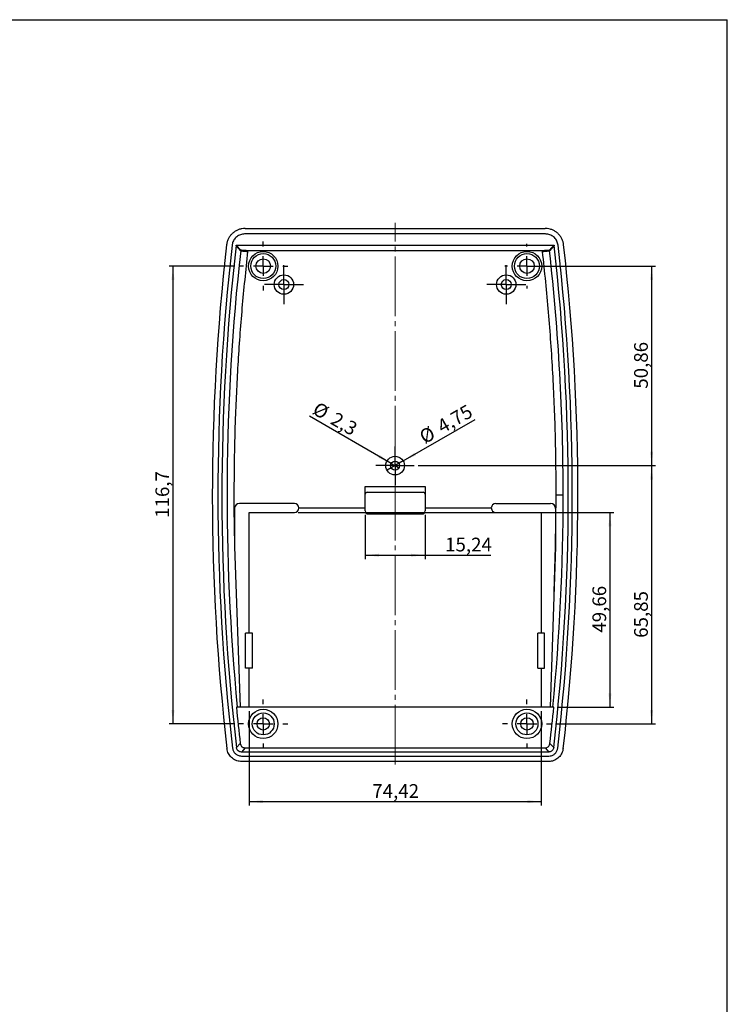
# Model space of a CAD drawing. Units: millimetres. Extents: x 3 to 838, y 3 to 591.
# Drawn here: x 656 to 836, y 338 to 589 of the extents above; entities that cross this region are included whole.
import ezdxf

# ---------------------------------------------------------------- set-up
doc = ezdxf.new("R2010")
doc.units = ezdxf.units.MM
doc.linetypes.add('SLD-Centro', pattern=[19.05, 15.24, -1.27, 1.27, -1.27])
doc.linetypes.add('SLD-Solido', pattern=[0])
doc.layers.add('CARTIGLIO', color=7, linetype='SLD-Solido', lineweight=25)
doc.styles.add('SLDTEXTSTYLE4', font='GOTHIC.TTF', dxfattribs={"width": 0.913})
doc.dimstyles.new('SLDDIMSTYLE0', dxfattribs={"dimtxt": 3.5, "dimasz": 3.556, "dimexe": 0, "dimexo": 0.0625, "dimgap": 0.875, "dimtad": 1, "dimrnd": 1e-09, "dimzin": 12, "dimdsep": 46, "dimtxsty": 'SLDTEXTSTYLE4', "dimsah": 1, "dimcen": 0.09, "dimadec": 0, "dimazin": 3, "dimtfac": 1, "dimtofl": 0, "dimtmove": 0, "dimatfit": 3, "dimfxl": 0, "dimfrac": 2, "dimtolj": 1, "dimtzin": 12, "dimarcsym": 0})
doc.dimstyles.new('SLDDIMSTYLE1', dxfattribs={"dimtxt": 3.5, "dimasz": 3.556, "dimexe": 0, "dimexo": 0.0625, "dimgap": 0.875, "dimtad": 1, "dimdec": 1, "dimrnd": 1e-09, "dimzin": 12, "dimdsep": 46, "dimtxsty": 'SLDTEXTSTYLE4', "dimsah": 1, "dimcen": 0.09, "dimadec": 0, "dimazin": 3, "dimtfac": 1, "dimtdec": 1, "dimtofl": 0, "dimtmove": 0, "dimatfit": 3, "dimfxl": 0, "dimfrac": 2, "dimtolj": 1, "dimtzin": 12, "dimarcsym": 0})
doc.dimstyles.new('SLDDIMSTYLE6', dxfattribs={"dimtxt": 3.5, "dimasz": 3.556, "dimexe": 0, "dimexo": 0.0625, "dimgap": 0.875, "dimtad": 1, "dimdec": 1, "dimrnd": 1e-09, "dimzin": 12, "dimdsep": 46, "dimtxsty": 'SLDTEXTSTYLE4', "dimblk1": 'NONE', "dimsah": 1, "dimcen": 0, "dimadec": 0, "dimazin": 3, "dimtfac": 1, "dimtdec": 1, "dimtmove": 0, "dimatfit": 3, "dimldrblk": 'NONE', "dimfxl": 0, "dimfrac": 2, "dimtolj": 1, "dimtzin": 12, "dimarcsym": 0})
doc.dimstyles.new('SLDDIMSTYLE8', dxfattribs={"dimtxt": 3.5, "dimasz": 3.556, "dimexe": 0, "dimexo": 0.0625, "dimgap": 0.875, "dimtad": 1, "dimrnd": 1e-09, "dimzin": 12, "dimdsep": 46, "dimtxsty": 'SLDTEXTSTYLE4', "dimblk1": 'NONE', "dimsah": 1, "dimcen": 0, "dimadec": 0, "dimazin": 3, "dimtfac": 1, "dimtmove": 0, "dimatfit": 3, "dimldrblk": 'NONE', "dimfxl": 0, "dimfrac": 2, "dimtolj": 1, "dimtzin": 12, "dimarcsym": 0})

# ---------------------------------------------------------------- blocks, each defined once
blk = doc.blocks.new('_D_39')
at = {"layer": 'CARTIGLIO', "color": 7}
for p, q in [((785.97, 526.17), (817.73, 526.17)), ((816.73, 526.17), (816.73, 475.31)), ((757.25, 475.31), (817.73, 475.31))]:
    blk.add_line(p, q, dxfattribs=at)
for points in [[(816.73, 526.17), (816.35, 522.62), (817.11, 522.62)], [(816.73, 475.31), (817.11, 478.87), (816.35, 478.87)]]:
    blk.add_solid(points, dxfattribs=at)
at = {"layer": 'CARTIGLIO', "color": 7, "insert": (812.26, 494.92), "char_height": 3.5, "attachment_point": 1, "rotation": 90, "style": 'SLDTEXTSTYLE4'}
blk.add_mtext('50,86', dxfattribs=at)
blk = doc.blocks.new('_D_40')
at = {"layer": 'CARTIGLIO', "color": 7}
for p, q in [((757.25, 475.31), (817.73, 475.31)), ((816.73, 475.31), (816.73, 409.46)), ((792.21, 409.46), (817.73, 409.46))]:
    blk.add_line(p, q, dxfattribs=at)
for points in [[(816.73, 475.31), (816.35, 471.75), (817.11, 471.75)], [(816.73, 409.46), (817.11, 413.02), (816.35, 413.02)]]:
    blk.add_solid(points, dxfattribs=at)
at = {"layer": 'CARTIGLIO', "color": 7, "insert": (812.26, 431.41), "char_height": 3.5, "attachment_point": 1, "rotation": 90, "style": 'SLDTEXTSTYLE4'}
blk.add_mtext('65,85', dxfattribs=at)
blk = doc.blocks.new('_D_41')
at = {"layer": 'CARTIGLIO', "color": 7}
for q in [(771.77, 487.09), (749.32, 474.12)]:
    blk.add_line((753.43, 476.5), q, dxfattribs=at)
blk.add_solid([(753.43, 476.5), (756.7, 477.95), (756.32, 478.61)], dxfattribs=at)
at = {"layer": 'CARTIGLIO', "color": 7, "char_height": 3.5, "attachment_point": 1, "rotation": 30, "style": 'SLDTEXTSTYLE4'}
for s, insert in [('4,75', (761.69, 486.44)), ('%%c', (757.15, 483.76))]:
    blk.add_mtext(s, dxfattribs=dict(at, insert=insert))
blk = doc.blocks.new('_NONE')
blk = doc.blocks.new('_D_42')
at = {"layer": 'CARTIGLIO', "color": 7}
for q in [(729.58, 487.89), (752.37, 474.74)]:
    blk.add_line((750.39, 475.88), q, dxfattribs=at)
blk.add_solid([(750.39, 475.88), (747.5, 477.99), (747.12, 477.33)], dxfattribs=at)
at = {"layer": 'CARTIGLIO', "color": 7, "char_height": 3.5, "attachment_point": 1, "rotation": 330, "style": 'SLDTEXTSTYLE4'}
for s, insert in [('%%c', (731.8, 491.74)), ('2,3', (736.4, 489.15))]:
    blk.add_mtext(s, dxfattribs=dict(at, insert=insert))
blk = doc.blocks.new('_D_43')
at = {"layer": 'CARTIGLIO', "color": 7}
for p, q in [((714.17, 412.72), (714.17, 388.64)), ((788.59, 412.72), (788.59, 388.64)), ((714.17, 389.64), (788.59, 389.64))]:
    blk.add_line(p, q, dxfattribs=at)
for points in [[(714.17, 389.64), (717.72, 389.26), (717.72, 390.02)], [(788.59, 389.64), (785.03, 390.02), (785.03, 389.26)]]:
    blk.add_solid(points, dxfattribs=at)
at = {"layer": 'CARTIGLIO', "color": 7, "insert": (745.56, 394.11), "char_height": 3.5, "attachment_point": 1, "style": 'SLDTEXTSTYLE4'}
blk.add_mtext('74,42', dxfattribs=at)
blk = doc.blocks.new('_D_44')
at = {"layer": 'CARTIGLIO', "color": 7}
for p, q in [((726.72, 463.37), (807.11, 463.37)), ((806.11, 463.37), (806.11, 413.72)), ((792.8, 413.72), (807.11, 413.72))]:
    blk.add_line(p, q, dxfattribs=at)
for points in [[(806.11, 463.37), (805.73, 459.82), (806.49, 459.82)], [(806.11, 413.72), (806.49, 417.27), (805.73, 417.27)]]:
    blk.add_solid(points, dxfattribs=at)
at = {"layer": 'CARTIGLIO', "color": 7, "insert": (801.64, 432.73), "char_height": 3.5, "attachment_point": 1, "rotation": 90, "style": 'SLDTEXTSTYLE4'}
blk.add_mtext('49,66', dxfattribs=at)
blk = doc.blocks.new('_D_45')
at = {"layer": 'CARTIGLIO', "color": 7}
for p, q in [((743.76, 462.75), (743.76, 451.47)), ((759, 462.75), (759, 451.47)), ((743.76, 452.47), (759, 452.47)), ((759, 452.47), (775.75, 452.47))]:
    blk.add_line(p, q, dxfattribs=at)
for points in [[(743.76, 452.47), (747.31, 452.09), (747.31, 452.85)], [(759, 452.47), (755.44, 452.85), (755.44, 452.09)]]:
    blk.add_solid(points, dxfattribs=at)
at = {"layer": 'CARTIGLIO', "color": 7, "insert": (764.11, 456.94), "char_height": 3.5, "attachment_point": 1, "style": 'SLDTEXTSTYLE4'}
blk.add_mtext('15,24', dxfattribs=at)
blk = doc.blocks.new('_D_46')
at = {"layer": 'CARTIGLIO', "color": 7}
for p, q in [((710.54, 526.17), (693.79, 526.17)), ((694.79, 526.17), (694.79, 409.46)), ((710.54, 409.46), (693.79, 409.46))]:
    blk.add_line(p, q, dxfattribs=at)
for points in [[(694.79, 526.17), (694.41, 522.62), (695.17, 522.62)], [(694.79, 409.46), (695.17, 413.02), (694.41, 413.02)]]:
    blk.add_solid(points, dxfattribs=at)
at = {"layer": 'CARTIGLIO', "color": 7, "insert": (690.32, 462), "char_height": 3.5, "attachment_point": 1, "rotation": 90, "style": 'SLDTEXTSTYLE4'}
blk.add_mtext('116,7', dxfattribs=at)
blk = doc.blocks.new('SW_CENTERMARKSYMBOL_6')
at = {"layer": 'CARTIGLIO', "color": 0}
for p, q in [((0, 2.5), (0, 4.9765)), ((-2.5, 0), (-4.9765, 0)), ((0, 0), (-2.5, 0)), ((0, 0), (0, 2.5)), ((0, 0), (0, -2.5)), ((0, 0), (2.5, 0)), ((2.5, 0), (4.9765, 0)), ((0, -2.5), (0, -4.9765))]:
    blk.add_line(p, q, dxfattribs=at)
blk = doc.blocks.new('SW_CENTERMARKSYMBOL_7')
at = {"layer": 'CARTIGLIO', "color": 0}
for p, q in [((0, 2.5), (0, 4.9765)), ((-2.5, 0), (-4.9765, 0)), ((0, 0), (-2.5, 0)), ((0, 0), (0, 2.5)), ((0, 0), (0, -2.5)), ((0, 0), (2.5, 0)), ((2.5, 0), (4.9765, 0)), ((0, -2.5), (0, -4.9765))]:
    blk.add_line(p, q, dxfattribs=at)
blk = doc.blocks.new('SW_CENTERMARKSYMBOL_8')
at = {"layer": 'CARTIGLIO', "color": 0}
for p, q in [((0, 2.5), (0, 4.8749)), ((-2.5, 0), (-4.8749, 0)), ((0, 0), (-2.5, 0)), ((0, 0), (0, 2.5)), ((0, 0), (0, -2.5)), ((0, 0), (2.5, 0)), ((2.5, 0), (4.8749, 0)), ((0, -2.5), (0, -4.8749))]:
    blk.add_line(p, q, dxfattribs=at)
blk = doc.blocks.new('SW_CENTERMARKSYMBOL_9')
at = {"layer": 'CARTIGLIO', "color": 0}
for p, q in [((0, 5), (0, 6.2465)), ((-5, 0), (-6.2465, 0)), ((0, 0), (-2.5, 0)), ((0, 0), (0, 2.5)), ((0, 0), (0, -2.5)), ((0, 0), (2.5, 0)), ((5, 0), (6.2465, 0)), ((0, -5), (0, -6.2465))]:
    blk.add_line(p, q, dxfattribs=at)
blk = doc.blocks.new('SW_CENTERMARKSYMBOL_10')
at = {"layer": 'CARTIGLIO', "color": 0}
for p, q in [((0, 5), (0, 6.2465)), ((-5, 0), (-6.2465, 0)), ((0, 0), (-2.5, 0)), ((0, 0), (0, 2.5)), ((0, 0), (0, -2.5)), ((0, 0), (2.5, 0)), ((5, 0), (6.2465, 0)), ((0, -5), (0, -6.2465))]:
    blk.add_line(p, q, dxfattribs=at)
blk = doc.blocks.new('SW_CENTERMARKSYMBOL_11')
at = {"layer": 'CARTIGLIO', "color": 0}
for p, q in [((0, 5), (0, 6.2465)), ((-5, 0), (-6.2465, 0)), ((0, 0), (-2.5, 0)), ((0, 0), (0, 2.5)), ((0, 0), (0, -2.5)), ((0, 0), (2.5, 0)), ((5, 0), (6.2465, 0)), ((0, -5), (0, -6.2465))]:
    blk.add_line(p, q, dxfattribs=at)
blk = doc.blocks.new('SW_CENTERMARKSYMBOL_12')
at = {"layer": 'CARTIGLIO', "color": 0}
for p, q in [((0, 5), (0, 5.675)), ((-5, 0), (-5.675, 0)), ((0, 0), (-2.5, 0)), ((0, 0), (0, 2.5)), ((0, 0), (0, -2.5)), ((0, 0), (2.5, 0)), ((5, 0), (5.675, 0)), ((0, -5), (0, -5.675))]:
    blk.add_line(p, q, dxfattribs=at)

msp = doc.modelspace()

# ---------------------------------------------------------------- linework, layer by layer
at = {"color": 7, "linetype": 'SLD-Solido', "lineweight": 25}
for p, q in [((713.148, 535.779), (789.605, 535.779)), ((789.704, 534.366), (713.048, 534.366)), ((712.041, 530.082), (710.879, 531.389)), ((712.068, 530.252), (710.904, 531.555)), ((710.904, 531.555), (791.849, 531.555)), ((712.041, 530.082), (712.068, 530.252)), ((788.855, 530.111), (713.898, 530.111)), ((791.849, 531.555), (790.685, 530.252)), ((790.685, 530.252), (790.711, 530.082)), ((791.874, 531.389), (790.711, 530.082)), ((743.756, 469.977), (758.996, 469.977)), ((743.756, 468.027), (743.756, 469.977)), ((758.996, 469.977), (758.996, 467.691)), ((743.755, 463.754), (743.755, 467.995)), ((744.263, 468.503), (758.487, 468.503)), ((758.995, 467.995), (758.995, 463.754)), ((758.996, 467.691), (758.995, 467.691)), ((792.271, 454.705), (792.425, 467.818)), ((725.722, 465.659), (711.752, 465.659)), ((726.865, 464.516), (743.755, 464.516)), ((758.995, 464.516), (775.887, 464.516)), ((777.03, 465.659), (791, 465.659)), ((710.482, 464.389), (710.482, 454.705)), ((714.165, 463.373), (725.722, 463.373)), ((714.165, 432.639), (714.165, 463.373)), ((744.517, 462.992), (758.233, 462.992)), ((777.03, 463.373), (788.587, 463.373)), ((788.587, 463.373), (788.587, 432.639)), ((792.27, 464.389), (792.27, 454.705)), ((710.483, 454.661), (711.879, 413.716)), ((792.27, 454.661), (790.873, 413.716)), ((791.873, 443.047), (792.27, 454.661)), ((715.053, 432.639), (713.275, 432.639)), ((713.275, 423.639), (713.275, 432.639)), ((715.053, 423.639), (715.053, 432.639)), ((787.697, 423.639), (787.697, 432.639)), ((789.475, 432.639), (787.697, 432.639)), ((789.475, 423.639), (789.475, 432.639)), ((715.053, 423.639), (713.275, 423.639)), ((714.165, 413.716), (714.165, 423.639)), ((787.697, 423.639), (789.475, 423.639)), ((788.587, 423.639), (788.587, 413.716)), ((791.804, 413.716), (710.948, 413.716)), ((710.974, 403.415), (711.925, 404.484)), ((790.828, 404.484), (791.778, 403.415)), ((713.182, 403.362), (712.231, 402.295)), ((790.522, 402.295), (712.231, 402.295)), ((713.182, 403.362), (789.571, 403.362)), ((789.571, 403.362), (790.522, 402.295)), ((712.214, 401.27), (790.539, 401.27)), ((790.44, 399.857), (712.313, 399.857))]:
    msp.add_line(p, q, dxfattribs=at)
for centre, radius in [((717.785, 526.174), 3.747), ((784.968, 526.174), 3.747), ((717.785, 526.174), 3.175), ((717.785, 526.174), 1.854), ((784.968, 526.174), 3.175), ((784.968, 526.174), 1.854), ((723.055, 521.475), 2.476), ((723.055, 521.475), 1.27), ((779.697, 521.475), 2.476), ((779.697, 521.475), 1.27), ((751.376, 475.311), 2.375), ((751.376, 475.311), 1.143), ((717.785, 409.461), 3.747), ((717.785, 409.461), 2.794), ((784.968, 409.461), 3.747), ((784.968, 409.461), 2.794), ((717.785, 409.461), 1.587), ((784.968, 409.461), 1.587)]:
    msp.add_circle(centre, radius, dxfattribs=at)
for centre, radius, start, end in [((1266.476, 467.818), 561.661, 173.48105, 186.60475), ((1266.476, 467.818), 560.248, 173.47085, 186.61492), ((1266.476, 467.818), 559.222, 173.47263, 186.61314), ((1266.476, 467.818), 557.92, 173.59241, 185.56477), ((236.277, 467.818), 557.92, 0, 6.40759), ((236.277, 467.818), 559.222, 353.38686, 6.52737), ((236.277, 467.818), 560.248, 353.38508, 6.52915), ((236.277, 467.818), 561.661, 353.39525, 6.51895), ((744.263, 467.995), 0.508, 90, 180), ((758.487, 467.995), 0.508, 0, 90), ((236.277, 467.818), 557.92, 354.43523, 0), ((711.752, 464.389), 1.27, 90, 180), ((725.722, 464.516), 1.143, 270, 90), ((777.03, 464.516), 1.143, 90, 270), ((791, 464.389), 1.27, 0, 90), ((744.517, 463.754), 0.762, 180, 270), ((758.233, 463.754), 0.762, 270, 0), ((711.752, 454.705), 1.27, 180, 181.95305), ((791, 454.705), 1.27, 358.04695, 360), ((1266.476, 467.818), 558.155, 185.56241, 186.5154), ((236.277, 467.818), 558.155, 353.4846, 354.43759)]:
    msp.add_arc(centre, radius, start, end, dxfattribs=at)
for points, knots in [([(713.148, 535.779), (712.881, 535.765), (712.348, 535.739), (711.571, 535.532), (710.84, 535.205), (710.173, 534.759), (709.594, 534.207), (709.114, 533.568), (708.752, 532.856), (708.535, 532.185), (708.471, 531.753), (708.446, 531.584)], [0, 0, 0, 0, 0.11590334, 0.23180428, 0.34772882, 0.46365235, 0.57918376, 0.69471632, 0.81014717, 0.92558053, 1, 1, 1, 1]), ([(794.306, 531.584), (794.263, 531.847), (794.176, 532.374), (793.882, 533.122), (793.474, 533.812), (792.956, 534.423), (792.341, 534.936), (791.652, 535.34), (790.903, 535.619), (790.212, 535.759), (789.776, 535.773), (789.605, 535.779)], [0, 0, 0, 0, 0.11590378, 0.23180417, 0.34772917, 0.46365177, 0.57918338, 0.69471741, 0.81014692, 0.92557947, 1, 1, 1, 1]), ([(713.048, 534.366), (712.686, 534.33), (711.961, 534.259), (710.997, 533.703), (710.273, 532.886), (709.947, 532.101), (709.878, 531.635), (709.861, 531.523)], [0, 0, 0, 0, 0.2327453, 0.4652546, 0.6963286, 0.9268134, 1, 1, 1, 1]), ([(792.891, 531.523), (792.815, 531.879), (792.662, 532.591), (791.999, 533.485), (791.106, 534.112), (790.289, 534.346), (789.818, 534.362), (789.704, 534.366)], [0, 0, 0, 0, 0.2327444, 0.4652542, 0.6963266, 0.9268119, 1, 1, 1, 1]), ([(710.879, 531.389), (710.88, 531.403), (710.885, 531.438), (710.893, 531.494), (710.9, 531.535), (710.904, 531.555)], [0, 0, 0, 0, 0.2577919, 0.6287429, 1, 1, 1, 1]), ([(712.041, 530.082), (712.082, 530.077), (712.165, 530.068), (712.581, 530.021), (713.153, 529.957), (713.591, 529.908), (713.801, 529.884)], [0, 0, 0, 0, 0.24120123, 0.50000076, 0.75879777, 1, 1, 1, 1]), ([(713.898, 530.111), (713.843, 530.111), (713.572, 530.111), (713.085, 530.121), (712.557, 530.153), (712.181, 530.199), (712.106, 530.234), (712.068, 530.252)], [0, 0, 0, 0, 0.0606193, 0.3031599, 0.5463856, 0.7661713, 1, 1, 1, 1]), ([(713.898, 530.111), (713.873, 530.076), (713.825, 530.008), (713.809, 529.925), (713.801, 529.884)], [0, 0, 0, 0, 0.5002165, 1, 1, 1, 1]), ([(790.685, 530.252), (790.643, 530.233), (790.564, 530.197), (790.186, 530.153), (789.698, 530.123), (789.227, 530.112), (788.943, 530.111), (788.855, 530.111)], [0, 0, 0, 0, 0.24621447, 0.46437964, 0.68254953, 0.90193045, 1, 1, 1, 1]), ([(788.951, 529.884), (788.943, 529.925), (788.928, 530.008), (788.879, 530.077), (788.855, 530.111)], [0, 0, 0, 0, 0.4999955, 1, 1, 1, 1]), ([(788.951, 529.884), (789.162, 529.908), (789.599, 529.957), (790.172, 530.021), (790.587, 530.068), (790.671, 530.077), (790.711, 530.082)], [0, 0, 0, 0, 0.2412023, 0.5000018, 0.758798, 1, 1, 1, 1]), ([(792.425, 467.818), (792.384, 473.001), (792.301, 483.367), (791.618, 498.903), (790.563, 514.418), (789.489, 524.729), (788.951, 529.884)], [0, 0, 0, 0, 0.249998, 0.5, 0.749998, 1, 1, 1, 1]), ([(791.849, 531.555), (791.854, 531.528), (791.864, 531.472), (791.871, 531.417), (791.874, 531.389)], [0, 0, 0, 0, 0.49964134, 1, 1, 1, 1]), ([(794.197, 467.818), (794.148, 467.818), (794.047, 467.818), (793.567, 467.818), (792.996, 467.818), (792.611, 467.818), (792.425, 467.818)], [0, 0, 0, 0, 0.2713372, 0.5621529, 0.7886601, 1, 1, 1, 1]), ([(711.925, 404.484), (711.955, 404.344), (712.015, 404.064), (712.275, 403.712), (712.626, 403.464), (712.949, 403.37), (713.136, 403.364), (713.182, 403.362)], [0, 0, 0, 0, 0.2317365, 0.4635064, 0.6945008, 0.9252976, 1, 1, 1, 1]), ([(789.571, 403.362), (789.713, 403.376), (789.998, 403.404), (790.377, 403.622), (790.663, 403.943), (790.793, 404.253), (790.821, 404.438), (790.828, 404.484)], [0, 0, 0, 0, 0.2317335, 0.4635061, 0.6944962, 0.925296, 1, 1, 1, 1]), ([(712.313, 399.857), (711.885, 399.899), (711.031, 399.982), (709.893, 400.637), (709.034, 401.6), (708.645, 402.529), (708.562, 403.082), (708.543, 403.216)], [0, 0, 0, 0, 0.2319834, 0.464002, 0.6952429, 0.9262926, 1, 1, 1, 1]), ([(709.957, 403.28), (710.023, 403.02), (710.155, 402.5), (710.664, 401.865), (711.362, 401.392), (711.92, 401.312), (712.214, 401.27)], [0, 0, 0, 0, 0.24361463, 0.48786888, 0.7307584, 1, 1, 1, 1]), ([(712.231, 402.295), (712.089, 402.309), (711.804, 402.337), (711.425, 402.555), (711.138, 402.876), (711.009, 403.186), (710.981, 403.37), (710.974, 403.415)], [0, 0, 0, 0, 0.2320064, 0.4640484, 0.6953133, 0.9263849, 1, 1, 1, 1]), ([(794.21, 403.216), (794.119, 402.796), (793.938, 401.957), (793.157, 400.902), (792.102, 400.16), (791.134, 399.88), (790.575, 399.861), (790.44, 399.857)], [0, 0, 0, 0, 0.2319839, 0.4640003, 0.6952422, 0.9262931, 1, 1, 1, 1]), ([(791.778, 403.415), (791.748, 403.275), (791.687, 402.995), (791.427, 402.644), (791.075, 402.396), (790.753, 402.303), (790.566, 402.297), (790.522, 402.295)], [0, 0, 0, 0, 0.2320072, 0.464051, 0.695313, 0.9263889, 1, 1, 1, 1]), ([(790.539, 401.27), (790.753, 401.287), (791.224, 401.326), (791.888, 401.66), (792.432, 402.209), (792.714, 402.789), (792.775, 403.159), (792.795, 403.28)], [0, 0, 0, 0, 0.19472433, 0.42764409, 0.65861699, 0.88877839, 1, 1, 1, 1])]:
    msp.add_open_spline(points, degree=3, knots=knots, dxfattribs=at)
at = {"color": 8, "linetype": 'SLD-Solido', "lineweight": 25}
msp.add_open_spline([(713.801, 529.884), (713.298, 525.08), (712.292, 515.474), (711.262, 501.021), (710.572, 486.543), (710.304, 472.047), (710.281, 461.737), (710.461, 456.268), (710.482, 455.63)], degree=3, knots=[0, 0, 0, 0, 0.1947936, 0.3895224, 0.584319, 0.7793183, 0.9742528, 1, 1, 1, 1], dxfattribs=at)
at = {"layer": 'CARTIGLIO'}
for p in [(5, 589), (836, 5)]:
    msp.add_line(p, (836, 589), dxfattribs=at)
at = {"layer": 'CARTIGLIO', "color": 7, "linetype": 'SLD-Centro', "lineweight": 18}
msp.add_line((751.376, 399.105), (751.376, 537.237), dxfattribs=at)

# ---------------------------------------------------------------- block references
at = {"layer": 'CARTIGLIO', "color": 7}
for name, p in [('SW_CENTERMARKSYMBOL_11', (717.785, 526.174)), ('SW_CENTERMARKSYMBOL_12', (784.968, 526.174)), ('SW_CENTERMARKSYMBOL_6', (723.055, 521.475)), ('SW_CENTERMARKSYMBOL_7', (779.697, 521.475)), ('SW_CENTERMARKSYMBOL_8', (751.376, 475.311)), ('SW_CENTERMARKSYMBOL_9', (717.785, 409.461)), ('SW_CENTERMARKSYMBOL_10', (784.968, 409.461))]:
    msp.add_blockref(name, p, dxfattribs=at)

# ---------------------------------------------------------------- dimensions: what is measured, and where the dimension line sits
for base, p1, p2, angle, dimstyle, picture, middle in [((694.794, 409.461), (711.538, 526.174), (711.538, 409.461), 90, 'SLDDIMSTYLE1', '_D_46', (694.794, 467.818)), ((816.733, 475.311), (784.968, 526.174), (756.251, 475.311), 90, 'SLDDIMSTYLE0', '_D_39', (816.733, 500.742)), ((816.733, 409.461), (756.251, 475.311), (791.214, 409.461), 90, 'SLDDIMSTYLE0', '_D_40', (816.733, 437.231)), ((806.107, 413.716), (725.722, 463.373), (791.804, 413.716), 90, 'SLDDIMSTYLE0', '_D_44', (806.107, 438.544)), ((758.995, 452.473), (743.755, 463.754), (758.995, 463.754), 0, 'SLDDIMSTYLE0', '_D_45', (769.932, 452.473)), ((788.587, 389.642), (714.165, 413.716), (788.587, 413.716), 0, 'SLDDIMSTYLE0', '_D_43', (751.376, 389.642))]:
    dim = msp.add_linear_dim(base=base, p1=p1, p2=p2, angle=angle, dimstyle=dimstyle, dxfattribs=at)
    dim.commit()
    dim.dimension.update_dxf_attribs({"geometry": picture, "text_midpoint": middle, "dimtype": 160})
for p1, p2, dimstyle, picture, middle in [((752.366, 474.739), (750.386, 475.882), 'SLDDIMSTYLE6', '_D_42', (734.497, 485.056)), ((749.32, 474.123), (753.433, 476.498), 'SLDDIMSTYLE8', '_D_41', (765.767, 483.619))]:
    dim = msp.add_diameter_dim_2p(p1=p1, p2=p2, dimstyle=dimstyle, dxfattribs=at)
    dim.commit()
    dim.dimension.update_dxf_attribs({"geometry": picture, "text_midpoint": middle, "dimtype": 163})

doc.saveas('drawing.dxf')
